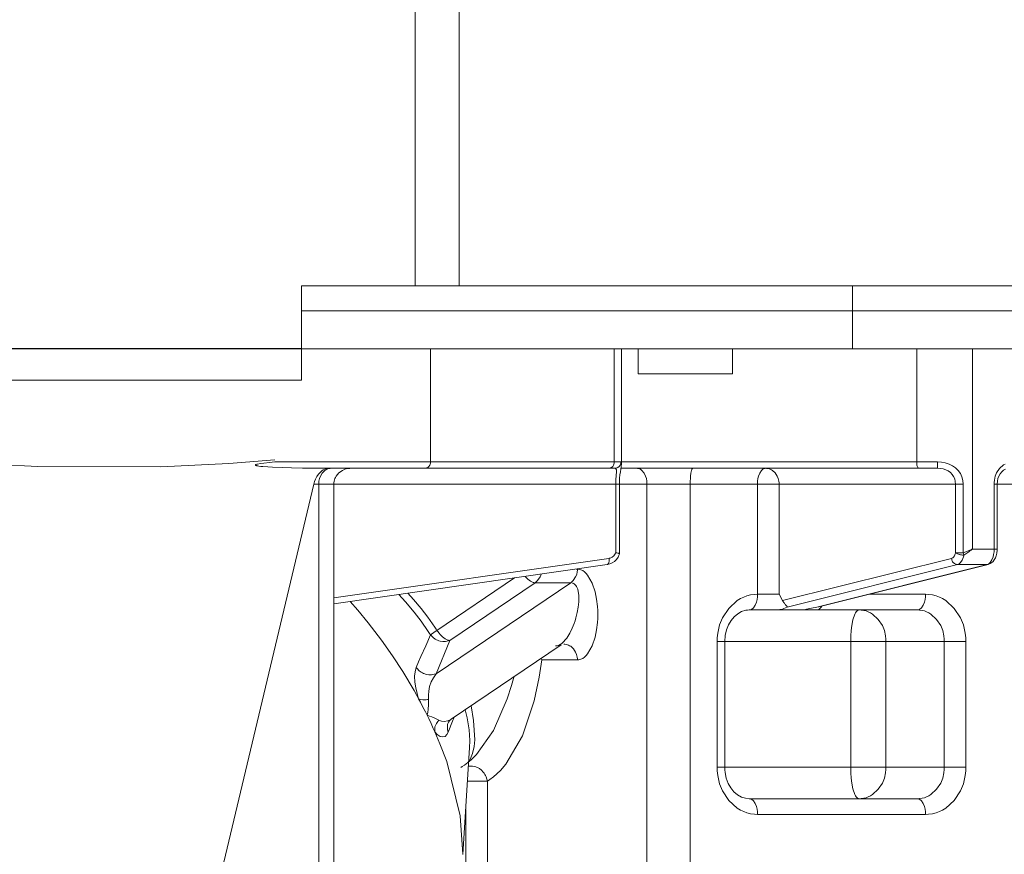
# Model space of a CAD drawing. Extents: x 0 to 420, y 0 to 297.
# Drawn here: x 162 to 164, y 70 to 72 of the extents above; entities that cross this region are included whole.
import ezdxf

# ---------------------------------------------------------------- set-up
doc = ezdxf.new("R2010")
doc.units = 0
doc.layers.get('0').update_dxf_attribs({"linetype": 'CONTINUOUS'})
doc.layers.add('DD0', color=7, linetype='CONTINUOUS')
doc.layers.add('M1', color=3, linetype='CONTINUOUS')
doc.styles.get("Standard").update_dxf_attribs({"font": 'txt', "bigfont": 'BIGFONT'})
doc.dimstyles.get("Standard").update_dxf_attribs({"dimtxt": 3.2, "dimasz": 3, "dimexe": 1.5, "dimexo": 0, "dimgap": 1, "dimtad": 3, "dimtih": 1, "dimtoh": 1, "dimdsep": 46, "dimtxsty": 'STANDARD', "dimblk1": 'OPEN', "dimblk2": 'OPEN', "dimsah": 1, "dimcen": 0.09, "dimadec": 0, "dimazin": 0, "dimtfac": 1, "dimtdec": 4, "dimtofl": 0, "dimtmove": 0, "dimatfit": 3, "dimfxl": 1, "dimtolj": 1, "dimtzin": 0, "dimlwd": 13, "dimlwe": 13, "dimarcsym": 0})

# ---------------------------------------------------------------- blocks, each defined once
blk = doc.blocks.new('_OPEN')
at = {"color": 0, "lineweight": 13}
for p, q in [((-0.965926, 0.258819), (0, 0)), ((0, 0), (-1, 0)), ((0, 0), (-0.965926, -0.258819))]:
    blk.add_line(p, q, dxfattribs=at)
blk = doc.blocks.new('*D32')
for p in [(149.112411, 71.211342), (162.901382, 71.211342), (173.239395, 41.111347)]:
    blk.add_point(p)
at = {"layer": 'DD0', "linetype": 'CONTINUOUS'}
for p, q in [((162.901382, 71.211342), (147.612411, 71.211342)), ((149.112411, 44.111347), (149.112411, 68.211342)), ((173.239395, 41.111347), (147.612411, 41.111347))]:
    blk.add_line(p, q, dxfattribs=at)
at = {"layer": 'DD0', "xscale": 3, "yscale": 3}
for p, rotation in [((149.112411, 71.211342), 90), ((149.112411, 41.111347), 270)]:
    blk.add_blockref('_OPEN', p, dxfattribs=dict(at, rotation=rotation))
at = {"layer": 'DD0', "width": 0.833333}
blk.add_text('４３０', height=2.5, rotation=90.000003, dxfattribs=at).set_placement((148.412415, 52.61968))

msp = doc.modelspace()

# ---------------------------------------------------------------- linework, layer by layer
at = {"layer": 'M1', "color": 154, "linetype": 'CONTINUOUS', "lineweight": 13}
for p, q in [((163.153385, 170.611346), (163.153385, 71.351346)), ((163.251385, 71.351346), (163.251385, 170.611346)), ((163.251385, 71.351346), (162.901385, 71.351346)), ((162.901385, 71.351346), (162.901385, 71.141346)), ((170.636385, 71.351346), (163.251385, 71.351346)), ((164.126385, 71.351346), (164.126385, 71.211346)), ((162.901385, 71.295346), (170.692385, 71.295346)), ((159.506385, 71.211346), (162.901385, 71.211346)), ((162.901385, 71.211346), (170.776385, 71.211346)), ((163.1878, 70.959346), (163.1878, 71.211346)), ((163.596468, 70.959346), (163.596468, 71.211346)), ((163.612524, 70.95626), (163.612524, 71.211346)), ((163.649461, 71.211346), (163.649461, 71.155346)), ((163.859461, 71.155346), (163.859461, 71.211346)), ((164.268694, 70.959346), (164.268694, 71.211346)), ((164.392527, 70.765761), (164.392527, 71.211346)), ((163.649461, 71.155346), (163.859461, 71.155346)), ((162.901385, 71.141346), (159.576385, 71.141346)), ((162.128245, 70.957955), (162.315221, 70.949295)), ((162.315221, 70.949295), (162.588516, 70.948657)), ((162.588516, 70.948657), (162.739177, 70.956147)), ((162.739177, 70.956147), (162.842095, 70.964428)), ((162.79853, 70.952624), (162.7989, 70.953141)), ((162.798702, 70.952234), (162.79853, 70.952624)), ((162.799068, 70.951879), (162.798702, 70.952234)), ((162.7989, 70.953141), (162.799707, 70.953527)), ((162.79959, 70.951597), (162.799068, 70.951879)), ((162.800132, 70.951426), (162.79959, 70.951597)), ((162.799707, 70.953527), (162.80166, 70.954188)), ((162.801106, 70.951158), (162.800132, 70.951426)), ((162.802096, 70.950906), (162.801106, 70.951158)), ((162.80166, 70.954188), (162.803366, 70.954593)), ((162.804157, 70.950498), (162.802096, 70.950906)), ((162.803366, 70.954593), (162.810165, 70.955805)), ((162.806229, 70.950191), (162.804157, 70.950498)), ((162.810818, 70.94963), (162.806229, 70.950191)), ((162.810165, 70.955805), (162.817454, 70.956813)), ((162.815421, 70.949166), (162.810818, 70.94963)), ((162.826167, 70.948328), (162.815421, 70.949166)), ((162.817454, 70.956813), (162.829635, 70.958192)), ((162.836926, 70.94771), (162.826167, 70.948328)), ((162.829635, 70.958192), (162.841542, 70.959346)), ((162.858017, 70.946799), (162.836926, 70.94771)), ((163.611023, 70.959346), (162.841542, 70.959346)), ((162.879118, 70.946158), (162.858017, 70.946799)), ((162.903589, 70.945661), (162.879118, 70.946158)), ((162.928064, 70.945404), (162.903589, 70.945661)), ((162.937284, 70.945367), (162.928064, 70.945404)), ((162.946506, 70.945346), (162.937284, 70.945367)), ((163.597173, 70.945346), (162.946506, 70.945346)), ((162.956531, 70.944709), (162.960013, 70.94529)), ((162.960013, 70.94529), (162.96072, 70.945325)), ((162.96072, 70.945325), (162.96143, 70.945346)), ((162.965122, 70.945213), (162.962322, 70.944814)), ((162.967173, 70.945346), (162.965122, 70.945213)), ((163.008208, 70.945213), (163.004375, 70.944814)), ((163.010948, 70.945346), (163.008208, 70.945213)), ((163.175406, 70.945346), (163.176314, 70.945399)), ((163.176314, 70.945399), (163.177558, 70.945558)), ((163.177558, 70.945558), (163.178664, 70.945824)), ((163.178664, 70.945824), (163.179645, 70.94619)), ((163.179645, 70.94619), (163.180633, 70.946656)), ((163.180633, 70.946656), (163.181602, 70.947222)), ((163.181602, 70.947222), (163.184209, 70.949537)), ((163.184209, 70.949537), (163.18614, 70.952346)), ((163.18614, 70.952346), (163.187058, 70.954439)), ((163.187058, 70.954439), (163.187611, 70.956915)), ((163.187611, 70.956915), (163.187752, 70.958333)), ((163.187752, 70.958333), (163.1878, 70.959346)), ((163.584074, 70.945346), (163.584983, 70.945399)), ((163.584983, 70.945399), (163.586226, 70.945558)), ((163.586226, 70.945558), (163.587332, 70.945824)), ((163.587332, 70.945824), (163.588312, 70.94619)), ((163.588312, 70.94619), (163.589302, 70.946656)), ((163.589302, 70.946656), (163.590271, 70.947222)), ((163.590271, 70.947222), (163.592877, 70.949537)), ((163.592877, 70.949537), (163.594808, 70.952346)), ((163.594808, 70.952346), (163.595726, 70.954439)), ((163.595726, 70.954439), (163.596279, 70.956915)), ((163.596279, 70.956915), (163.596421, 70.958333)), ((163.596421, 70.958333), (163.596468, 70.959346)), ((163.597173, 70.945346), (163.598188, 70.945399)), ((163.598839, 70.944786), (163.597173, 70.945346)), ((163.598188, 70.945399), (163.599578, 70.945558)), ((163.599578, 70.945558), (163.60081, 70.945824)), ((163.60081, 70.945824), (163.601909, 70.94619)), ((163.601909, 70.94619), (163.603009, 70.946653)), ((163.603009, 70.946653), (163.604097, 70.947222)), ((163.604097, 70.947222), (163.606975, 70.949508)), ((163.606975, 70.949508), (163.609166, 70.952346)), ((163.609166, 70.952346), (163.610187, 70.954423)), ((163.610187, 70.954423), (163.610811, 70.956915)), ((163.610811, 70.956915), (163.61097, 70.958332)), ((163.610944, 70.943708), (163.611751, 70.949616)), ((163.61097, 70.958332), (163.611023, 70.959346)), ((163.611023, 70.959346), (163.611955, 70.958423)), ((163.611023, 70.959346), (163.611955, 70.958423)), ((164.315182, 70.945346), (163.611167, 70.945346)), ((163.611751, 70.949616), (163.612501, 70.955533)), ((163.611955, 70.958423), (163.612494, 70.957363)), ((163.611955, 70.958423), (163.612494, 70.957363)), ((163.612494, 70.957363), (163.612528, 70.956987)), ((163.612494, 70.957363), (163.612528, 70.956987)), ((164.314674, 70.959346), (163.612524, 70.959346)), ((163.612528, 70.956987), (163.612524, 70.956596)), ((163.612528, 70.956987), (163.612524, 70.956596)), ((163.64839, 70.945211), (163.646745, 70.945346)), ((163.650629, 70.944814), (163.64839, 70.945211)), ((163.770659, 70.945186), (163.770096, 70.944814)), ((163.771106, 70.945346), (163.770659, 70.945186)), ((163.931641, 70.945208), (163.929824, 70.944814)), ((163.932984, 70.945346), (163.931641, 70.945208)), ((163.935177, 70.945213), (163.932984, 70.945346)), ((163.938176, 70.944814), (163.935177, 70.945213)), ((164.268694, 70.959346), (164.268713, 70.958333)), ((164.268713, 70.958333), (164.268772, 70.956915)), ((164.268772, 70.956915), (164.268999, 70.954499)), ((164.268999, 70.954499), (164.269378, 70.952346)), ((164.269378, 70.952346), (164.270067, 70.949721)), ((164.270067, 70.949721), (164.271246, 70.947222)), ((164.271246, 70.947222), (164.271632, 70.946683)), ((164.271632, 70.946683), (164.272054, 70.94619)), ((164.272054, 70.94619), (164.27243, 70.945837)), ((164.27243, 70.945837), (164.272913, 70.945558)), ((164.272913, 70.945558), (164.273419, 70.945403)), ((164.273419, 70.945403), (164.2738, 70.945346)), ((164.314674, 70.959346), (164.314675, 70.958335)), ((164.314674, 70.959346), (164.323563, 70.958706)), ((164.314675, 70.958335), (164.314682, 70.956915)), ((164.314682, 70.956915), (164.314708, 70.954499)), ((164.314708, 70.954499), (164.314743, 70.952346)), ((164.314743, 70.952346), (164.314796, 70.949851)), ((164.314796, 70.949851), (164.314927, 70.947222)), ((164.314927, 70.947222), (164.314969, 70.946685)), ((164.314969, 70.946685), (164.315009, 70.94619)), ((164.315009, 70.94619), (164.315034, 70.945907)), ((164.315034, 70.945907), (164.315094, 70.945558)), ((164.315094, 70.945558), (164.315132, 70.945414)), ((164.315132, 70.945414), (164.315182, 70.945346)), ((164.321488, 70.944895), (164.315182, 70.945346)), ((164.323563, 70.958706), (164.332334, 70.957363)), ((164.332334, 70.957363), (164.34058, 70.954847)), ((164.34058, 70.954847), (164.348354, 70.951081)), ((164.348354, 70.951081), (164.355222, 70.946286)), ((164.355222, 70.946286), (164.361221, 70.940422)), ((164.461842, 70.952781), (164.453005, 70.944646)), ((164.465112, 70.954755), (164.461842, 70.952781)), ((162.932072, 70.921453), (162.935069, 70.926978)), ((162.935069, 70.926978), (162.938753, 70.932099)), ((162.938753, 70.932099), (162.942246, 70.935973)), ((162.942983, 70.927846), (162.940904, 70.922582)), ((162.942246, 70.935973), (162.946156, 70.939405)), ((162.947265, 70.934804), (162.942983, 70.927846)), ((162.946156, 70.939405), (162.94953, 70.941703)), ((162.953206, 70.940657), (162.947265, 70.934804)), ((162.94953, 70.941703), (162.953175, 70.943558)), ((162.953175, 70.943558), (162.956531, 70.944709)), ((162.955383, 70.942061), (162.953206, 70.940657)), ((162.957619, 70.943234), (162.955383, 70.942061)), ((162.959821, 70.944147), (162.957619, 70.943234)), ((162.962322, 70.944814), (162.959821, 70.944147)), ((162.976639, 70.925104), (162.975382, 70.922317)), ((162.97817, 70.927846), (162.976639, 70.925104)), ((162.984398, 70.935172), (162.97817, 70.927846)), ((162.992024, 70.940657), (162.984398, 70.935172)), ((162.997665, 70.943246), (162.992024, 70.940657)), ((163.004375, 70.944814), (162.997665, 70.943246)), ((163.600164, 70.943929), (163.598839, 70.944786)), ((163.600121, 70.921728), (163.600499, 70.926819)), ((163.601058, 70.941925), (163.600164, 70.943929)), ((163.600499, 70.926819), (163.600918, 70.931829)), ((163.600918, 70.931829), (163.601163, 70.935532)), ((163.601238, 70.939442), (163.601058, 70.941925)), ((163.601163, 70.935532), (163.601238, 70.939442)), ((163.608296, 70.923111), (163.609043, 70.930608)), ((163.609043, 70.930608), (163.60996, 70.937161)), ((163.60996, 70.937161), (163.610944, 70.943708)), ((163.65265, 70.94414), (163.650629, 70.944814)), ((163.654393, 70.943234), (163.65265, 70.94414)), ((163.656199, 70.942046), (163.654393, 70.943234)), ((163.657926, 70.940657), (163.656199, 70.942046)), ((163.662805, 70.934672), (163.657926, 70.940657)), ((163.666111, 70.927846), (163.662805, 70.934672)), ((163.667783, 70.922528), (163.666111, 70.927846)), ((163.766073, 70.927846), (163.765656, 70.922447)), ((163.766767, 70.934231), (163.766073, 70.927846)), ((163.768201, 70.940657), (163.766767, 70.934231)), ((163.768647, 70.941963), (163.768201, 70.940657)), ((163.769118, 70.943234), (163.768647, 70.941963)), ((163.769478, 70.944065), (163.769118, 70.943234)), ((163.770096, 70.944814), (163.769478, 70.944065)), ((163.917227, 70.927846), (163.915867, 70.922495)), ((163.919825, 70.934563), (163.917227, 70.927846)), ((163.923886, 70.940657), (163.919825, 70.934563)), ((163.925279, 70.942029), (163.923886, 70.940657)), ((163.926761, 70.943234), (163.925279, 70.942029)), ((163.928159, 70.944133), (163.926761, 70.943234)), ((163.929824, 70.944814), (163.928159, 70.944133)), ((163.940846, 70.944149), (163.938176, 70.944814)), ((163.943211, 70.943234), (163.940846, 70.944149)), ((163.945598, 70.942067), (163.943211, 70.943234)), ((163.947933, 70.940657), (163.945598, 70.942067)), ((163.954245, 70.934846), (163.947933, 70.940657)), ((163.958877, 70.927846), (163.954245, 70.934846)), ((163.961097, 70.922603), (163.958877, 70.927846)), ((164.327707, 70.943929), (164.321488, 70.944895)), ((164.333452, 70.942137), (164.327707, 70.943929)), ((164.338846, 70.939442), (164.333452, 70.942137)), ((164.34356, 70.936012), (164.338846, 70.939442)), ((164.347631, 70.931829), (164.34356, 70.936012)), ((164.350888, 70.927024), (164.347631, 70.931829)), ((164.35317, 70.921728), (164.350888, 70.927024)), ((164.361221, 70.940422), (164.366034, 70.933721)), ((164.366034, 70.933721), (164.36945, 70.92628)), ((164.36945, 70.92628), (164.371283, 70.918435)), ((164.443414, 70.927504), (164.441549, 70.918855)), ((164.44652, 70.934846), (164.443414, 70.927504)), ((164.453005, 70.944646), (164.44652, 70.934846)), ((164.449333, 70.922304), (164.451395, 70.927899)), ((164.451395, 70.927899), (164.454386, 70.933086)), ((164.454386, 70.933086), (164.457821, 70.937297)), ((164.457821, 70.937297), (164.46193, 70.940856)), ((164.46193, 70.940856), (164.466308, 70.943384)), ((162.717196, 70.023052), (162.928128, 70.910346)), ((162.928128, 70.910346), (162.929921, 70.915975)), ((163.607822, 70.910346), (162.928128, 70.910346)), ((162.929921, 70.915975), (162.932072, 70.921453)), ((162.939348, 70.912878), (162.939241, 70.910346)), ((162.939241, 70.910346), (162.939241, 68.845325)), ((162.939665, 70.916423), (162.939348, 70.912878)), ((162.940904, 70.922582), (162.939665, 70.916423)), ((162.973243, 70.912912), (162.973099, 70.910346)), ((162.973099, 70.910346), (162.973099, 68.845325)), ((162.973674, 70.916423), (162.973243, 70.912912)), ((162.974394, 70.919542), (162.973674, 70.916423)), ((162.975382, 70.922317), (162.974394, 70.919542)), ((163.599739, 70.910346), (163.59987, 70.916024)), ((163.599739, 70.757587), (163.599739, 70.910346)), ((163.59987, 70.916024), (163.600121, 70.921728)), ((163.607822, 70.910343), (163.607853, 70.912965)), ((163.607822, 70.755347), (163.607822, 70.910346)), ((164.372246, 70.910346), (163.607822, 70.910346)), ((163.607853, 70.912965), (163.607908, 70.915589)), ((163.607908, 70.915589), (163.608296, 70.923111)), ((163.668767, 70.916423), (163.667783, 70.922528)), ((163.669022, 70.912877), (163.668767, 70.916423)), ((163.669107, 70.910346), (163.669022, 70.912877)), ((163.669107, 70.910346), (163.669107, 68.845325)), ((163.765315, 70.912875), (163.765294, 70.910346)), ((163.765294, 70.910346), (163.765294, 68.845325)), ((163.765383, 70.916423), (163.765315, 70.912875)), ((163.765656, 70.922447), (163.765383, 70.916423)), ((163.914858, 70.912877), (163.914789, 70.910346)), ((163.914789, 70.665346), (163.914789, 70.910346)), ((163.915065, 70.916423), (163.914858, 70.912877)), ((163.915867, 70.922495), (163.915065, 70.916423)), ((163.962428, 70.916423), (163.961097, 70.922603)), ((163.962769, 70.912878), (163.962428, 70.916423)), ((163.962883, 70.910346), (163.962769, 70.912878)), ((163.962883, 70.910346), (163.962883, 70.665346)), ((164.3544, 70.916114), (164.35317, 70.921728)), ((164.355037, 70.910346), (164.3544, 70.916114)), ((164.355037, 70.757587), (164.355037, 70.910346)), ((164.371283, 70.918435), (164.372246, 70.910346)), ((164.372246, 70.910346), (164.372246, 70.757587)), ((164.441072, 70.91389), (164.440912, 70.910346)), ((165.242199, 70.910346), (164.440912, 70.910346)), ((164.440912, 70.765761), (164.440912, 70.910346)), ((164.441549, 70.918855), (164.441072, 70.91389)), ((164.447635, 70.910346), (164.448212, 70.916384)), ((164.447635, 70.765761), (164.447635, 70.910346)), ((164.448212, 70.916384), (164.449333, 70.922304)), ((163.591722, 70.747573), (163.595621, 70.750691)), ((163.595621, 70.750691), (163.598689, 70.755261)), ((163.598689, 70.755261), (163.599329, 70.756619)), ((163.599329, 70.756619), (163.599739, 70.757587)), ((163.600177, 70.757489), (163.599739, 70.757587)), ((163.600615, 70.75739), (163.600177, 70.757489)), ((163.602441, 70.756957), (163.600615, 70.75739)), ((163.604273, 70.756535), (163.602441, 70.756957)), ((163.605532, 70.756253), (163.604273, 70.756535)), ((163.60474, 70.747946), (163.607304, 70.753702)), ((163.606749, 70.755857), (163.605532, 70.756253)), ((163.607289, 70.755599), (163.606749, 70.755857)), ((163.60782, 70.755312), (163.607289, 70.755599)), ((163.607304, 70.753702), (163.607705, 70.754967)), ((163.607705, 70.754967), (163.608079, 70.756238)), ((164.35044, 70.747573), (164.352831, 70.750951)), ((164.352831, 70.750951), (164.354435, 70.755261)), ((164.354435, 70.755261), (164.354802, 70.756624)), ((164.354802, 70.756624), (164.355037, 70.757587)), ((164.355037, 70.757587), (164.356776, 70.756467)), ((164.355037, 70.757587), (164.372246, 70.757587)), ((164.356776, 70.756467), (164.359295, 70.755153)), ((164.359295, 70.755153), (164.361515, 70.754267)), ((164.361515, 70.754267), (164.363639, 70.753632)), ((164.363639, 70.753632), (164.364802, 70.753326)), ((164.364802, 70.753326), (164.365998, 70.753042)), ((164.365998, 70.753042), (164.367208, 70.752797)), ((164.367208, 70.752797), (164.368388, 70.752589)), ((164.368388, 70.752589), (164.370521, 70.752294)), ((164.370023, 70.741079), (164.372697, 70.748261)), ((164.370521, 70.752294), (164.372969, 70.752148)), ((164.372246, 70.757587), (164.381574, 70.761239)), ((164.372305, 70.757421), (164.372246, 70.757587)), ((164.372388, 70.757181), (164.372305, 70.757421)), ((164.37309, 70.754979), (164.372388, 70.757181)), ((164.372697, 70.748261), (164.373309, 70.750534)), ((164.372969, 70.752148), (164.3734, 70.752141)), ((164.373592, 70.752736), (164.37309, 70.754979)), ((164.373309, 70.750534), (164.373701, 70.752139)), ((164.3734, 70.752141), (164.373701, 70.752139)), ((164.373657, 70.752385), (164.373592, 70.752736)), ((164.373701, 70.752139), (164.373657, 70.752385)), ((164.378178, 70.755151), (164.373701, 70.752139)), ((164.382606, 70.758234), (164.378178, 70.755151)), ((164.381574, 70.761239), (164.390841, 70.765038)), ((164.384876, 70.759888), (164.382606, 70.758234)), ((164.387125, 70.761569), (164.384876, 70.759888)), ((164.388339, 70.76249), (164.387125, 70.761569)), ((164.389546, 70.76342), (164.388339, 70.76249)), ((164.39104, 70.764587), (164.389546, 70.76342)), ((164.390841, 70.765038), (164.391684, 70.765399)), ((164.392527, 70.765761), (164.39104, 70.764587)), ((164.391684, 70.765399), (164.392527, 70.765761)), ((164.447635, 70.765761), (164.392527, 70.765761)), ((164.435892, 70.741557), (164.438475, 70.748261)), ((164.438475, 70.748261), (164.439833, 70.753609)), ((164.439833, 70.753609), (164.440636, 70.759683)), ((164.440636, 70.759683), (164.440845, 70.763229)), ((164.440845, 70.763229), (164.440912, 70.765761)), ((164.443597, 70.745991), (164.445444, 70.750789)), ((164.445444, 70.750789), (164.446917, 70.7569)), ((164.446917, 70.7569), (164.447572, 70.76315)), ((164.447572, 70.76315), (164.447611, 70.764454)), ((164.447611, 70.764454), (164.447635, 70.765761)), ((162.973099, 70.657196), (163.584661, 70.744936)), ((162.973099, 70.643902), (163.580732, 70.731077)), ((163.580732, 70.731077), (163.58643, 70.732665)), ((163.580732, 70.731077), (163.581155, 70.731195)), ((163.581155, 70.731195), (163.581711, 70.731433)), ((163.581711, 70.731433), (163.582212, 70.731784)), ((163.582212, 70.731784), (163.582599, 70.732198)), ((163.582599, 70.732198), (163.583006, 70.73275)), ((163.583006, 70.73275), (163.58337, 70.733351)), ((163.58337, 70.733351), (163.584343, 70.735998)), ((163.584343, 70.735998), (163.584769, 70.738728)), ((163.584661, 70.744936), (163.585012, 70.744992)), ((163.584728, 70.74428), (163.584661, 70.744936)), ((163.584809, 70.743349), (163.584728, 70.74428)), ((163.584769, 70.738728), (163.584895, 70.740902)), ((163.584895, 70.740902), (163.584809, 70.743349)), ((163.585012, 70.744992), (163.585512, 70.74508)), ((163.585512, 70.74508), (163.587242, 70.74549)), ((163.58643, 70.732665), (163.591833, 70.73487)), ((163.587242, 70.74549), (163.588717, 70.746026)), ((163.588717, 70.746026), (163.590227, 70.746737)), ((163.590227, 70.746737), (163.591722, 70.747573)), ((163.591833, 70.73487), (163.596858, 70.738301)), ((163.596858, 70.738301), (163.601157, 70.742707)), ((163.601157, 70.742707), (163.60474, 70.747946)), ((163.970694, 70.650969), (164.346388, 70.744936)), ((164.359286, 70.731053), (163.980826, 70.636394)), ((164.046603, 70.636394), (164.425064, 70.731053)), ((164.051538, 70.637313), (164.427522, 70.731354)), ((164.346388, 70.744936), (164.34659, 70.744992)), ((164.346388, 70.744936), (164.346404, 70.744741)), ((164.346404, 70.744741), (164.346427, 70.74446)), ((164.346427, 70.74446), (164.346595, 70.743169)), ((164.34659, 70.744992), (164.346877, 70.74508)), ((164.346595, 70.743169), (164.346842, 70.742059)), ((164.346842, 70.742059), (164.347182, 70.740911)), ((164.346877, 70.74508), (164.347895, 70.745503)), ((164.347182, 70.740911), (164.347608, 70.739743)), ((164.347608, 70.739743), (164.348676, 70.73759)), ((164.347895, 70.745503), (164.348715, 70.746026)), ((164.348676, 70.73759), (164.350083, 70.735652)), ((164.348715, 70.746026), (164.349598, 70.746754)), ((164.349598, 70.746754), (164.35044, 70.747573)), ((164.350083, 70.735652), (164.352628, 70.733345)), ((164.352628, 70.733345), (164.355537, 70.731735)), ((164.355537, 70.731735), (164.356502, 70.731412)), ((164.356502, 70.731412), (164.357605, 70.731189)), ((164.357605, 70.731189), (164.358581, 70.731087)), ((164.358581, 70.731087), (164.359286, 70.731053)), ((164.359286, 70.731053), (164.359622, 70.731146)), ((164.359286, 70.731053), (164.425064, 70.731053)), ((164.359622, 70.731146), (164.3601, 70.731293)), ((164.3601, 70.731293), (164.361797, 70.731998)), ((164.361797, 70.731998), (164.363163, 70.732872)), ((164.363163, 70.732872), (164.364636, 70.734083)), ((164.364636, 70.734083), (164.366037, 70.735449)), ((164.366037, 70.735449), (164.370023, 70.741079)), ((164.425064, 70.731053), (164.4254, 70.731146)), ((164.425064, 70.731053), (164.425229, 70.731055)), ((164.425229, 70.731055), (164.425473, 70.73106)), ((164.4254, 70.731146), (164.425877, 70.731293)), ((164.425473, 70.73106), (164.426695, 70.731189)), ((164.425877, 70.731293), (164.427574, 70.732001)), ((164.426695, 70.731189), (164.427522, 70.731354)), ((164.427522, 70.731354), (164.431862, 70.733213)), ((164.427574, 70.732001), (164.428941, 70.732872)), ((164.428941, 70.732872), (164.430411, 70.734067)), ((164.430411, 70.734067), (164.431815, 70.735449)), ((164.431815, 70.735449), (164.435892, 70.741557)), ((164.431862, 70.733213), (164.435844, 70.735591)), ((164.435844, 70.735591), (164.43871, 70.738293)), ((164.43871, 70.738293), (164.441108, 70.741476)), ((164.441108, 70.741476), (164.443597, 70.745991)), ((163.398339, 70.70491), (163.40069, 70.702398)), ((163.431569, 70.703669), (163.433151, 70.707389)), ((163.433151, 70.707389), (163.434021, 70.710029)), ((163.510443, 70.703669), (163.512827, 70.709023)), ((163.511668, 70.721169), (163.514448, 70.721169)), ((163.512827, 70.709023), (163.513994, 70.715092)), ((163.513994, 70.715092), (163.514323, 70.718628)), ((163.514323, 70.718628), (163.514448, 70.721169)), ((163.517815, 70.720769), (163.514448, 70.721169)), ((163.522347, 70.719633), (163.517815, 70.720769)), ((163.526558, 70.717652), (163.522347, 70.719633)), ((163.530006, 70.715076), (163.526558, 70.717652)), ((163.53373, 70.711555), (163.530006, 70.715076)), ((163.537192, 70.707633), (163.53373, 70.711555)), ((163.547499, 70.690116), (163.537192, 70.707633)), ((163.200103, 70.488509), (163.499499, 70.690858)), ((163.202177, 70.584861), (163.374806, 70.701534)), ((163.420626, 70.690858), (163.230745, 70.562527)), ((163.40069, 70.702398), (163.40417, 70.699028)), ((163.40417, 70.699028), (163.41017, 70.694463)), ((163.41017, 70.694463), (163.416122, 70.691645)), ((163.416122, 70.691645), (163.417722, 70.691181)), ((163.417722, 70.691181), (163.419627, 70.690901)), ((163.419627, 70.690901), (163.420214, 70.690869)), ((163.420214, 70.690869), (163.420626, 70.690858)), ((163.420626, 70.690858), (163.4258, 70.695507)), ((163.499499, 70.690858), (163.420626, 70.690858)), ((163.4258, 70.695507), (163.431569, 70.703669)), ((163.499499, 70.690858), (163.504707, 70.695924)), ((163.504003, 70.689588), (163.503536, 70.689686)), ((163.504663, 70.689424), (163.504003, 70.689588)), ((163.507099, 70.688432), (163.504663, 70.689424)), ((163.504707, 70.695924), (163.510443, 70.703669)), ((163.508968, 70.687033), (163.507099, 70.688432)), ((163.510881, 70.684982), (163.508968, 70.687033)), ((163.512533, 70.682609), (163.510881, 70.684982)), ((163.514083, 70.679518), (163.512533, 70.682609)), ((163.553843, 70.67065), (163.547499, 70.690116)), ((163.132024, 70.648005), (163.117236, 70.664581)), ((163.150308, 70.653257), (163.137744, 70.667523)), ((163.515246, 70.676288), (163.514083, 70.679518)), ((163.51772, 70.662386), (163.515246, 70.676288)), ((163.517604, 70.648103), (163.51772, 70.662386)), ((163.557235, 70.654235), (163.553843, 70.67065)), ((163.891201, 70.661752), (163.884111, 70.659013)), ((163.899213, 70.663751), (163.891201, 70.661752)), ((163.908208, 70.664945), (163.899213, 70.663751)), ((163.914789, 70.665346), (163.908208, 70.664945)), ((163.914512, 70.659268), (163.914721, 70.662814)), ((163.914721, 70.662814), (163.914789, 70.665346)), ((163.914789, 70.665346), (163.962883, 70.665346)), ((163.962883, 70.665346), (163.970694, 70.650969)), ((164.163613, 70.665346), (164.288523, 70.665346)), ((164.288248, 70.659268), (164.288455, 70.662814)), ((164.288455, 70.662814), (164.288523, 70.665346)), ((164.295105, 70.664945), (164.288523, 70.665346)), ((164.3041, 70.663751), (164.295105, 70.664945)), ((164.312112, 70.661752), (164.3041, 70.663751)), ((164.319202, 70.659013), (164.312112, 70.661752)), ((163.026166, 70.629655), (163.009332, 70.6491)), ((163.151225, 70.625367), (163.132024, 70.648005)), ((163.166765, 70.633722), (163.150308, 70.653257)), ((163.516327, 70.636249), (163.517604, 70.648103)), ((163.559245, 70.637677), (163.557235, 70.654235)), ((163.86994, 70.651278), (163.851004, 70.633847)), ((163.876949, 70.655508), (163.86994, 70.651278)), ((163.884111, 70.659013), (163.876949, 70.655508)), ((163.905691, 70.635034), (163.909752, 70.64113)), ((163.909752, 70.64113), (163.912352, 70.647846)), ((163.912352, 70.647846), (163.913711, 70.653196)), ((163.913711, 70.653196), (163.914512, 70.659268)), ((163.970694, 70.650969), (163.971639, 70.649349)), ((163.971639, 70.649349), (163.972611, 70.647745)), ((163.972611, 70.647745), (163.973788, 70.645939)), ((163.973788, 70.645939), (163.975044, 70.644187)), ((163.975044, 70.644187), (163.975987, 70.642989)), ((163.975987, 70.642989), (163.976983, 70.641826)), ((163.976983, 70.641826), (163.977911, 70.640819)), ((163.977911, 70.640819), (163.978836, 70.639831)), ((163.978836, 70.639831), (163.979437, 70.639178)), ((163.979437, 70.639178), (163.980087, 70.638522)), ((164.0569, 70.637239), (164.058029, 70.638937)), ((164.279426, 70.635034), (164.283488, 70.64113)), ((164.283488, 70.64113), (164.286086, 70.647846)), ((164.286086, 70.647846), (164.287445, 70.653196)), ((164.287445, 70.653196), (164.288248, 70.659268)), ((164.326364, 70.655508), (164.319202, 70.659013)), ((164.333372, 70.651278), (164.326364, 70.655508)), ((164.352309, 70.633847), (164.333372, 70.651278)), ((163.049185, 70.601935), (163.026166, 70.629655)), ((163.167125, 70.604975), (163.151225, 70.625367)), ((163.182176, 70.613947), (163.166765, 70.633722)), ((163.511103, 70.612424), (163.512747, 70.618474)), ((163.512747, 70.618474), (163.514193, 70.624575)), ((163.514193, 70.624575), (163.516327, 70.636249)), ((163.559766, 70.628916), (163.559245, 70.637677)), ((163.559937, 70.620133), (163.559766, 70.628916)), ((163.559766, 70.611349), (163.559937, 70.620133)), ((163.851004, 70.633847), (163.83711, 70.612846)), ((163.862893, 70.615214), (163.870929, 70.621996)), ((163.870929, 70.621996), (163.879393, 70.626763)), ((163.879393, 70.626763), (163.888605, 70.629576)), ((163.888605, 70.629576), (163.892582, 70.630073)), ((163.892582, 70.630073), (163.896593, 70.630346)), ((163.896593, 70.630346), (163.897936, 70.630483)), ((163.896593, 70.630346), (164.012497, 70.630346)), ((163.897936, 70.630483), (163.899753, 70.630878)), ((163.899753, 70.630878), (163.901419, 70.631558)), ((163.901419, 70.631558), (163.902816, 70.632457)), ((163.902816, 70.632457), (163.904298, 70.633662)), ((163.904298, 70.633662), (163.905691, 70.635034)), ((163.964934, 70.631034), (163.964682, 70.630864)), ((163.964682, 70.630864), (163.964926, 70.630599)), ((163.964926, 70.630599), (163.965458, 70.630371)), ((163.965447, 70.631159), (163.964934, 70.631034)), ((163.970075, 70.632261), (163.965447, 70.631159)), ((163.965458, 70.630371), (163.966056, 70.63029)), ((163.966056, 70.63029), (163.966575, 70.630346)), ((163.973659, 70.63343), (163.970075, 70.632261)), ((163.977127, 70.634813), (163.973659, 70.63343)), ((163.980826, 70.636394), (163.977127, 70.634813)), ((163.980087, 70.638522), (163.980638, 70.637977)), ((163.980638, 70.637977), (163.980971, 70.637365)), ((163.980957, 70.636893), (163.980826, 70.636394)), ((163.980971, 70.637365), (163.980957, 70.636893)), ((164.012478, 70.630346), (164.012497, 70.630346)), ((164.270329, 70.630346), (164.012478, 70.630346)), ((164.012497, 70.630346), (164.013222, 70.630357)), ((164.013222, 70.630357), (164.013946, 70.630376)), ((164.013946, 70.630376), (164.014611, 70.63041)), ((164.014611, 70.63041), (164.015274, 70.630458)), ((164.015274, 70.630458), (164.015913, 70.630514)), ((164.015913, 70.630514), (164.016551, 70.630582)), ((164.016551, 70.630582), (164.017465, 70.630698)), ((164.017465, 70.630698), (164.018377, 70.630838)), ((164.018377, 70.630838), (164.021163, 70.631382)), ((164.021163, 70.631382), (164.023933, 70.63201)), ((164.023933, 70.63201), (164.035241, 70.634343)), ((164.035241, 70.634343), (164.046603, 70.636394)), ((164.046088, 70.630346), (164.047429, 70.63048)), ((164.046603, 70.636394), (164.05147, 70.637298)), ((164.047429, 70.63048), (164.049247, 70.630878)), ((164.049247, 70.630878), (164.05092, 70.631572)), ((164.05092, 70.631572), (164.052311, 70.632457)), ((164.052311, 70.632457), (164.053759, 70.633602)), ((164.053759, 70.633602), (164.055185, 70.635034)), ((164.055185, 70.635034), (164.0569, 70.637239)), ((164.131329, 70.620967), (164.126893, 70.608284)), ((164.132734, 70.623617), (164.131329, 70.620967)), ((164.134283, 70.626125), (164.132734, 70.623617)), ((164.135597, 70.627851), (164.134283, 70.626125)), ((164.137431, 70.629282), (164.135597, 70.627851)), ((164.139272, 70.630049), (164.137431, 70.629282)), ((164.140679, 70.630346), (164.139272, 70.630049)), ((164.145067, 70.63008), (164.140679, 70.630346)), ((164.151063, 70.629282), (164.145067, 70.63008)), ((164.156404, 70.62795), (164.151063, 70.629282)), ((164.161132, 70.626125), (164.156404, 70.62795)), ((164.165906, 70.623788), (164.161132, 70.626125)), ((164.170578, 70.620967), (164.165906, 70.623788)), ((164.183203, 70.609347), (164.170578, 70.620967)), ((164.270329, 70.630346), (164.271672, 70.630483)), ((164.274717, 70.63008), (164.270329, 70.630346)), ((164.271672, 70.630483), (164.273487, 70.630878)), ((164.273487, 70.630878), (164.275153, 70.631558)), ((164.280713, 70.629282), (164.274717, 70.63008)), ((164.275153, 70.631558), (164.276552, 70.632457)), ((164.276552, 70.632457), (164.278033, 70.633662)), ((164.278033, 70.633662), (164.279426, 70.635034)), ((164.286054, 70.62795), (164.280713, 70.629282)), ((164.29078, 70.626125), (164.286054, 70.62795)), ((164.295556, 70.623788), (164.29078, 70.626125)), ((164.300227, 70.620967), (164.295556, 70.623788)), ((164.312851, 70.609347), (164.300227, 70.620967)), ((164.366202, 70.612846), (164.352309, 70.633847)), ((163.078783, 70.563371), (163.049185, 70.601935)), ((163.182893, 70.58227), (163.167125, 70.604975)), ((163.197379, 70.59206), (163.182176, 70.613947)), ((163.502596, 70.589418), (163.507207, 70.600509)), ((163.507207, 70.600509), (163.509274, 70.606441)), ((163.509274, 70.606441), (163.511103, 70.612424)), ((163.557235, 70.58603), (163.559245, 70.602588)), ((163.559245, 70.602588), (163.559766, 70.611349)), ((163.83045, 70.597115), (163.826455, 70.578579)), ((163.83711, 70.612846), (163.83045, 70.597115)), ((163.845822, 70.586167), (163.850081, 70.597077)), ((163.850081, 70.597077), (163.856129, 70.607167)), ((163.856129, 70.607167), (163.862893, 70.615214)), ((164.124483, 70.595346), (164.123108, 70.584559)), ((164.126893, 70.608284), (164.124483, 70.595346)), ((164.192465, 70.595346), (164.183203, 70.609347)), ((164.196905, 70.584858), (164.192465, 70.595346)), ((164.322115, 70.595346), (164.312851, 70.609347)), ((164.326554, 70.584858), (164.322115, 70.595346)), ((164.372862, 70.597115), (164.366202, 70.612846)), ((164.376858, 70.578579), (164.372862, 70.597115)), ((163.177278, 70.55073), (163.187856, 70.574823)), ((163.18582, 70.57789), (163.182893, 70.58227)), ((163.187856, 70.574823), (163.18582, 70.57789)), ((163.187971, 70.574911), (163.187856, 70.574823)), ((163.187856, 70.574823), (163.188349, 70.574185)), ((163.188137, 70.575039), (163.187971, 70.574911)), ((163.189257, 70.57588), (163.188137, 70.575039)), ((163.188349, 70.574185), (163.189075, 70.573282)), ((163.189075, 70.573282), (163.193568, 70.56868)), ((163.190214, 70.576574), (163.189257, 70.57588)), ((163.195002, 70.579957), (163.190214, 70.576574)), ((163.200737, 70.583887), (163.195002, 70.579957)), ((163.200208, 70.587828), (163.197379, 70.59206)), ((163.202177, 70.584861), (163.200208, 70.587828)), ((163.201587, 70.584462), (163.200737, 70.583887)), ((163.202177, 70.584861), (163.201587, 70.584462)), ((163.202177, 70.584861), (163.202406, 70.584512)), ((163.202406, 70.584512), (163.202741, 70.584014)), ((163.202741, 70.584014), (163.20462, 70.581339)), ((163.20462, 70.581339), (163.206342, 70.579113)), ((163.206342, 70.579113), (163.210015, 70.574862)), ((163.210015, 70.574862), (163.214289, 70.570696)), ((163.490775, 70.567157), (163.49749, 70.578812)), ((163.49749, 70.578812), (163.502596, 70.589418)), ((163.553843, 70.569615), (163.557235, 70.58603)), ((163.826455, 70.578579), (163.825433, 70.567942)), ((163.841897, 70.560346), (163.843223, 70.573406)), ((163.843223, 70.573406), (163.845822, 70.586167)), ((164.123108, 70.584559), (164.122261, 70.572502)), ((164.199569, 70.572502), (164.196905, 70.584858)), ((164.329217, 70.572502), (164.326554, 70.584858)), ((164.37788, 70.567942), (164.376858, 70.578579)), ((163.103208, 70.528414), (163.078783, 70.563371)), ((163.193568, 70.56868), (163.198237, 70.565444)), ((163.198237, 70.565444), (163.20088, 70.563998)), ((163.230745, 70.562527), (163.200103, 70.488509)), ((163.20088, 70.563998), (163.203691, 70.56272)), ((163.203691, 70.56272), (163.206596, 70.561699)), ((163.206596, 70.561699), (163.209515, 70.560911)), ((163.209515, 70.560911), (163.215257, 70.559984)), ((163.214289, 70.570696), (163.220118, 70.566328)), ((163.215257, 70.559984), (163.221551, 70.560229)), ((163.220118, 70.566328), (163.226241, 70.563312)), ((163.221551, 70.560229), (163.226943, 70.561351)), ((163.226241, 70.563312), (163.227846, 70.562843)), ((163.226943, 70.561351), (163.230745, 70.562527)), ((163.227846, 70.562843), (163.229747, 70.56257)), ((163.229747, 70.56257), (163.230333, 70.562537)), ((163.230333, 70.562537), (163.230745, 70.562527)), ((163.233908, 70.387369), (163.478192, 70.552471)), ((163.469353, 70.550555), (163.472087, 70.551138)), ((163.472087, 70.551138), (163.474731, 70.552384)), ((163.474731, 70.552384), (163.47549, 70.5528)), ((163.47549, 70.5528), (163.476021, 70.553101)), ((163.476021, 70.553101), (163.477862, 70.554349)), ((163.477862, 70.554349), (163.480408, 70.55627)), ((163.480408, 70.55627), (163.490775, 70.567157)), ((163.486743, 70.553963), (163.48455, 70.554096)), ((163.489742, 70.553564), (163.486743, 70.553963)), ((163.492412, 70.552899), (163.489742, 70.553564)), ((163.494775, 70.551986), (163.492412, 70.552899)), ((163.497164, 70.550817), (163.494775, 70.551986)), ((163.547499, 70.550149), (163.553843, 70.569615)), ((163.825433, 70.567942), (163.825093, 70.560346)), ((163.825093, 70.560346), (163.841897, 70.560346)), ((163.825093, 70.280346), (163.825093, 70.560346)), ((164.37822, 70.560346), (163.838817, 70.560346)), ((163.841897, 70.280346), (163.841897, 70.560346)), ((164.122045, 70.565405), (164.121977, 70.560346)), ((164.121977, 70.280346), (164.121977, 70.560346)), ((164.122261, 70.572502), (164.122045, 70.565405)), ((164.200249, 70.565411), (164.199569, 70.572502)), ((164.200477, 70.560346), (164.200249, 70.565411)), ((164.200477, 70.280346), (164.200477, 70.560346)), ((164.329899, 70.565411), (164.329217, 70.572502)), ((164.330126, 70.560346), (164.329899, 70.565411)), ((164.330126, 70.280346), (164.330126, 70.560346)), ((164.37822, 70.560346), (164.37788, 70.567942)), ((164.37822, 70.560346), (164.37822, 70.280346)), ((163.166699, 70.526638), (163.177278, 70.55073)), ((163.465563, 70.550579), (163.467164, 70.550478)), ((163.467164, 70.550478), (163.469353, 70.550555)), ((163.499499, 70.549407), (163.497164, 70.550817)), ((163.505811, 70.543597), (163.499499, 70.549407)), ((163.510443, 70.536596), (163.505811, 70.543597)), ((163.512663, 70.531353), (163.510443, 70.536596)), ((163.513994, 70.525173), (163.512663, 70.531353)), ((163.53373, 70.528711), (163.537192, 70.532633)), ((163.537192, 70.532633), (163.547499, 70.550149)), ((163.126248, 70.493133), (163.103208, 70.528414)), ((163.156118, 70.502544), (163.161409, 70.514591)), ((163.161409, 70.514591), (163.166699, 70.526638)), ((163.42959, 70.481099), (163.435575, 70.519096)), ((163.434032, 70.522495), (163.435575, 70.519096)), ((163.514448, 70.519096), (163.435575, 70.519096)), ((163.514335, 70.521629), (163.513994, 70.525173)), ((163.514448, 70.519096), (163.514335, 70.521629)), ((163.514448, 70.519096), (163.517815, 70.519498)), ((163.517815, 70.519498), (163.522347, 70.520632)), ((163.522347, 70.520632), (163.526558, 70.522613)), ((163.526558, 70.522613), (163.530006, 70.52519)), ((163.530006, 70.52519), (163.53373, 70.528711)), ((163.151282, 70.450871), (163.126248, 70.493133)), ((163.152493, 70.48279), (163.153874, 70.492698)), ((163.153874, 70.492698), (163.156118, 70.502544)), ((163.156118, 70.502544), (163.156926, 70.501397)), ((163.156926, 70.501397), (163.158128, 70.499804)), ((163.158128, 70.499804), (163.162513, 70.495149)), ((163.162513, 70.495149), (163.167156, 70.491818)), ((163.167156, 70.491818), (163.169778, 70.490327)), ((163.169778, 70.490327), (163.172564, 70.489002)), ((163.172564, 70.489002), (163.175448, 70.487931)), ((163.175448, 70.487931), (163.178354, 70.487091)), ((163.178354, 70.487091), (163.184083, 70.486059)), ((163.184083, 70.486059), (163.190372, 70.48619)), ((163.190372, 70.48619), (163.196075, 70.487298)), ((163.200103, 70.488509), (163.194204, 70.479638)), ((163.196075, 70.487298), (163.200103, 70.488509)), ((163.152906, 70.469836), (163.152493, 70.48279)), ((163.15513, 70.456933), (163.152906, 70.469836)), ((163.189165, 70.470331), (163.185645, 70.460115)), ((163.194204, 70.479638), (163.189165, 70.470331)), ((163.36804, 70.462179), (163.374049, 70.483364)), ((163.41851, 70.428163), (163.42959, 70.481099)), ((163.157242, 70.440179), (163.151282, 70.450871)), ((163.158072, 70.444739), (163.15513, 70.456933)), ((163.161351, 70.432692), (163.158072, 70.444739)), ((163.1838, 70.449433), (163.183382, 70.440447)), ((163.185645, 70.460115), (163.1838, 70.449433)), ((163.358537, 70.432339), (163.36804, 70.462179)), ((163.161351, 70.432692), (163.157242, 70.440179)), ((163.161351, 70.432692), (163.161483, 70.432619)), ((163.165326, 70.425278), (163.161351, 70.432692)), ((163.161483, 70.432619), (163.161673, 70.432516)), ((163.161673, 70.432516), (163.163304, 70.431786)), ((163.163304, 70.431786), (163.164755, 70.431352)), ((163.164755, 70.431352), (163.171028, 70.430456)), ((163.171042, 70.414391), (163.165326, 70.425278)), ((163.171028, 70.430456), (163.178403, 70.430749)), ((163.178403, 70.430749), (163.181406, 70.431128)), ((163.181406, 70.431128), (163.183508, 70.43145)), ((163.183411, 70.420284), (163.182617, 70.409193)), ((163.183382, 70.440447), (163.183508, 70.43145)), ((163.183508, 70.43145), (163.183411, 70.420284)), ((163.328116, 70.362411), (163.358537, 70.432339)), ((163.39211, 70.349986), (163.41851, 70.428163)), ((163.17658, 70.403527), (163.171042, 70.414391)), ((163.180304, 70.396061), (163.17658, 70.403527)), ((163.181587, 70.402613), (163.180304, 70.396061)), ((163.182617, 70.409193), (163.181587, 70.402613)), ((163.26905, 70.390162), (163.264808, 70.408252)), ((163.283521, 70.384363), (163.278202, 70.417306)), ((163.183928, 70.388633), (163.180304, 70.396061)), ((163.180304, 70.396061), (163.18565, 70.394258)), ((163.189123, 70.377731), (163.183928, 70.388633)), ((163.18565, 70.394258), (163.19094, 70.39232)), ((163.194128, 70.366882), (163.189123, 70.377731)), ((163.19094, 70.39232), (163.198635, 70.389021)), ((163.200971, 70.377529), (163.197831, 70.370076)), ((163.198635, 70.389021), (163.20621, 70.38542)), ((163.203875, 70.382186), (163.200971, 70.377529)), ((163.20621, 70.38542), (163.203875, 70.382186)), ((163.20621, 70.38542), (163.212285, 70.383122)), ((163.212285, 70.383122), (163.218459, 70.381993)), ((163.218459, 70.381993), (163.22608, 70.383324)), ((163.226598, 70.378056), (163.22596, 70.375495)), ((163.22608, 70.383324), (163.233149, 70.386866)), ((163.227657, 70.38088), (163.226598, 70.378056)), ((163.236713, 70.38267), (163.227015, 70.358795)), ((163.227637, 70.380833), (163.229366, 70.383208)), ((163.227874, 70.381377), (163.227657, 70.38088)), ((163.228028, 70.381721), (163.227874, 70.381377)), ((163.229366, 70.383208), (163.231318, 70.385355)), ((163.231318, 70.385355), (163.232436, 70.386289)), ((163.232436, 70.386289), (163.233611, 70.387166)), ((163.233149, 70.386866), (163.233513, 70.387105)), ((163.233513, 70.387105), (163.233874, 70.387346)), ((163.240276, 70.391553), (163.236713, 70.38267)), ((163.273435, 70.363431), (163.26905, 70.390162)), ((163.286163, 70.341097), (163.283521, 70.384363)), ((163.197484, 70.35943), (163.194128, 70.366882)), ((163.197831, 70.370076), (163.197289, 70.361691)), ((163.197289, 70.361691), (163.19739, 70.360357)), ((163.19739, 70.360357), (163.197484, 70.35943)), ((163.208887, 70.332766), (163.197484, 70.35943)), ((163.202706, 70.353403), (163.197484, 70.35943)), ((163.227015, 70.358795), (163.2242, 70.353188)), ((163.225529, 70.372711), (163.225295, 70.36986)), ((163.225295, 70.36986), (163.225312, 70.367098)), ((163.225312, 70.367098), (163.225681, 70.364147)), ((163.22596, 70.375495), (163.225529, 70.372711)), ((163.225681, 70.364147), (163.226377, 70.361028)), ((163.226377, 70.361028), (163.227015, 70.358795)), ((163.274963, 70.339825), (163.273435, 70.363431)), ((163.290018, 70.308672), (163.328116, 70.362411)), ((163.209203, 70.349091), (163.202706, 70.353403)), ((163.223961, 70.293196), (163.208887, 70.332766)), ((163.214908, 70.348002), (163.209203, 70.349091)), ((163.220246, 70.349184), (163.214908, 70.348002)), ((163.2242, 70.353188), (163.220246, 70.349184)), ((163.274799, 70.323608), (163.274963, 70.339825)), ((163.284886, 70.326316), (163.286163, 70.341097)), ((163.355241, 70.287633), (163.39211, 70.349986)), ((163.259991, 70.087157), (163.274799, 70.323608)), ((163.276543, 70.300004), (163.280904, 70.311091)), ((163.280904, 70.311091), (163.284886, 70.326316)), ((163.253491, 70.172357), (163.223961, 70.293196)), ((163.263068, 70.284947), (163.278345, 70.296776)), ((163.272835, 70.29225), (163.276543, 70.300004)), ((163.278345, 70.296776), (163.290018, 70.308672)), ((163.254952, 70.279877), (163.258326, 70.281908)), ((163.258326, 70.281908), (163.263068, 70.284947)), ((163.273658, 70.282548), (163.272206, 70.282216)), ((163.275702, 70.28291), (163.273658, 70.282548)), ((163.278433, 70.283143), (163.275702, 70.28291)), ((163.280892, 70.283041), (163.278433, 70.283143)), ((163.288848, 70.281218), (163.280892, 70.283041)), ((163.296458, 70.277492), (163.288848, 70.281218)), ((163.301196, 70.273834), (163.296458, 70.277492)), ((163.305274, 70.269479), (163.301196, 70.273834)), ((163.307125, 70.267023), (163.305274, 70.269479)), ((163.308794, 70.264505), (163.307125, 70.267023)), ((163.327933, 70.259348), (163.343481, 70.273479)), ((163.343481, 70.273479), (163.355241, 70.287633)), ((163.825093, 70.280346), (163.825433, 70.272749)), ((163.841897, 70.280346), (163.825093, 70.280346)), ((163.825433, 70.272749), (163.826455, 70.262112)), ((164.37822, 70.280346), (163.840945, 70.280346)), ((163.842182, 70.274386), (163.841897, 70.280346)), ((163.842709, 70.268446), (163.842182, 70.274386)), ((163.845324, 70.25596), (163.842709, 70.268446)), ((164.121977, 70.280346), (164.122045, 70.275286)), ((164.122045, 70.275286), (164.122261, 70.268191)), ((164.122261, 70.268191), (164.123108, 70.256133)), ((164.196905, 70.255833), (164.199569, 70.268191)), ((164.199569, 70.268191), (164.200249, 70.275282)), ((164.200249, 70.275282), (164.200477, 70.280346)), ((164.326554, 70.255833), (164.329217, 70.268191)), ((164.329217, 70.268191), (164.329899, 70.275282)), ((164.329899, 70.275282), (164.330126, 70.280346)), ((164.376858, 70.262112), (164.37788, 70.272749)), ((164.37788, 70.272749), (164.37822, 70.280346)), ((163.314303, 70.249728), (163.270172, 70.249728)), ((163.310264, 70.261945), (163.308794, 70.264505)), ((163.311573, 70.259082), (163.310264, 70.261945)), ((163.313337, 70.253757), (163.311573, 70.259082)), ((163.314303, 70.249728), (163.313337, 70.253757)), ((163.314303, 70.249728), (163.320052, 70.253558)), ((163.314303, 70.249728), (163.314303, 69.457846)), ((163.320052, 70.253558), (163.327933, 70.259348)), ((163.826455, 70.262112), (163.83045, 70.243576)), ((163.849952, 70.244052), (163.845324, 70.25596)), ((164.123108, 70.256133), (164.124483, 70.245346)), ((164.124483, 70.245346), (164.126893, 70.232407)), ((164.183203, 70.231346), (164.192465, 70.245346)), ((164.192465, 70.245346), (164.196905, 70.255833)), ((164.312851, 70.231346), (164.322115, 70.245346)), ((164.322115, 70.245346), (164.326554, 70.255833)), ((164.372862, 70.243576), (164.376858, 70.262112)), ((163.83045, 70.243576), (163.83711, 70.227846)), ((163.83711, 70.227846), (163.851004, 70.206844)), ((163.85545, 70.234546), (163.849952, 70.244052)), ((163.86238, 70.225972), (163.85545, 70.234546)), ((163.870315, 70.218999), (163.86238, 70.225972)), ((164.126893, 70.232407), (164.131329, 70.219724)), ((164.170578, 70.219724), (164.183203, 70.231346)), ((164.300227, 70.219724), (164.312851, 70.231346)), ((164.352309, 70.206844), (164.366202, 70.227846)), ((164.366202, 70.227846), (164.372862, 70.243576)), ((163.851004, 70.206844), (163.86994, 70.189413)), ((163.879425, 70.213967), (163.870315, 70.218999)), ((163.887832, 70.21165), (163.879425, 70.213967)), ((163.896593, 70.210346), (163.887832, 70.21165)), ((163.897936, 70.210208), (163.896593, 70.210346)), ((163.896593, 70.210346), (164.270329, 70.210346)), ((163.899753, 70.209814), (163.897936, 70.210208)), ((163.901419, 70.209133), (163.899753, 70.209814)), ((163.902816, 70.208234), (163.901419, 70.209133)), ((163.904298, 70.207029), (163.902816, 70.208234)), ((163.905691, 70.205657), (163.904298, 70.207029)), ((163.909752, 70.199563), (163.905691, 70.205657)), ((164.131329, 70.219724), (164.132734, 70.217074)), ((164.132734, 70.217074), (164.134283, 70.214567)), ((164.134283, 70.214567), (164.135597, 70.21284)), ((164.135597, 70.21284), (164.137431, 70.21141)), ((164.137431, 70.21141), (164.139272, 70.210642)), ((164.139272, 70.210642), (164.140679, 70.210346)), ((164.140679, 70.210346), (164.145067, 70.210613)), ((164.145067, 70.210613), (164.151063, 70.21141)), ((164.151063, 70.21141), (164.156404, 70.212741)), ((164.156404, 70.212741), (164.161132, 70.214567)), ((164.161132, 70.214567), (164.165906, 70.216905)), ((164.165906, 70.216905), (164.170578, 70.219724)), ((164.270329, 70.210346), (164.274717, 70.210613)), ((164.271672, 70.210208), (164.270329, 70.210346)), ((164.273487, 70.209814), (164.271672, 70.210208)), ((164.275153, 70.209133), (164.273487, 70.209814)), ((164.274717, 70.210613), (164.280713, 70.21141)), ((164.276552, 70.208234), (164.275153, 70.209133)), ((164.278033, 70.207029), (164.276552, 70.208234)), ((164.279426, 70.205657), (164.278033, 70.207029)), ((164.283488, 70.199563), (164.279426, 70.205657)), ((164.280713, 70.21141), (164.286054, 70.212741)), ((164.286054, 70.212741), (164.29078, 70.214567)), ((164.29078, 70.214567), (164.295556, 70.216905)), ((164.295556, 70.216905), (164.300227, 70.219724)), ((164.333372, 70.189413), (164.352309, 70.206844)), ((163.266208, 69.457846), (163.266208, 70.186427)), ((163.86994, 70.189413), (163.876949, 70.185183)), ((163.876949, 70.185183), (163.884111, 70.181678)), ((163.884111, 70.181678), (163.891201, 70.178939)), ((163.912352, 70.192846), (163.909752, 70.199563)), ((163.913711, 70.187495), (163.912352, 70.192846)), ((163.914512, 70.181423), (163.913711, 70.187495)), ((163.914721, 70.177877), (163.914512, 70.181423)), ((164.286086, 70.192846), (164.283488, 70.199563)), ((164.287445, 70.187495), (164.286086, 70.192846)), ((164.288248, 70.181423), (164.287445, 70.187495)), ((164.288455, 70.177877), (164.288248, 70.181423)), ((164.312112, 70.178939), (164.319202, 70.181678)), ((164.319202, 70.181678), (164.326364, 70.185183)), ((164.326364, 70.185183), (164.333372, 70.189413)), ((163.259991, 70.087157), (163.253491, 70.172357)), ((163.891201, 70.178939), (163.899213, 70.176942)), ((163.899213, 70.176942), (163.908208, 70.175746)), ((163.908208, 70.175746), (163.914789, 70.175346)), ((163.914789, 70.175346), (163.914721, 70.177877)), ((164.288523, 70.175346), (163.914789, 70.175346)), ((164.288523, 70.175346), (164.288455, 70.177877)), ((164.288523, 70.175346), (164.295105, 70.175746)), ((164.295105, 70.175746), (164.3041, 70.176942)), ((164.3041, 70.176942), (164.312112, 70.178939)), ((163.259949, 70.086499), (163.259991, 70.087157))]:
    msp.add_line(p, q, dxfattribs=at)

# ---------------------------------------------------------------- dimensions: what is measured, and where the dimension line sits
at = {"layer": 'DD0', "color": 7}
dim = msp.add_linear_dim(base=(149.112411, 71.211342), p1=(173.239395, 41.111347), p2=(162.901382, 71.211342), angle=90, text='４３０', dimstyle='STANDARD', override={"dimtxt": 2.5, "dimexe": 1.500006, "dimexo": 3.60596e-06, "dimtih": 1, "dimtoh": 1, "dimtmove": 2, "dimlwd": 13, "dimlwe": 13}, dxfattribs=at)
dim.commit()
dim.dimension.update_dxf_attribs({"geometry": '*D32', "text_midpoint": (147.162411, 56.161346), "dimtype": 160, "text_rotation": 90.000002})

doc.saveas('drawing.dxf')
